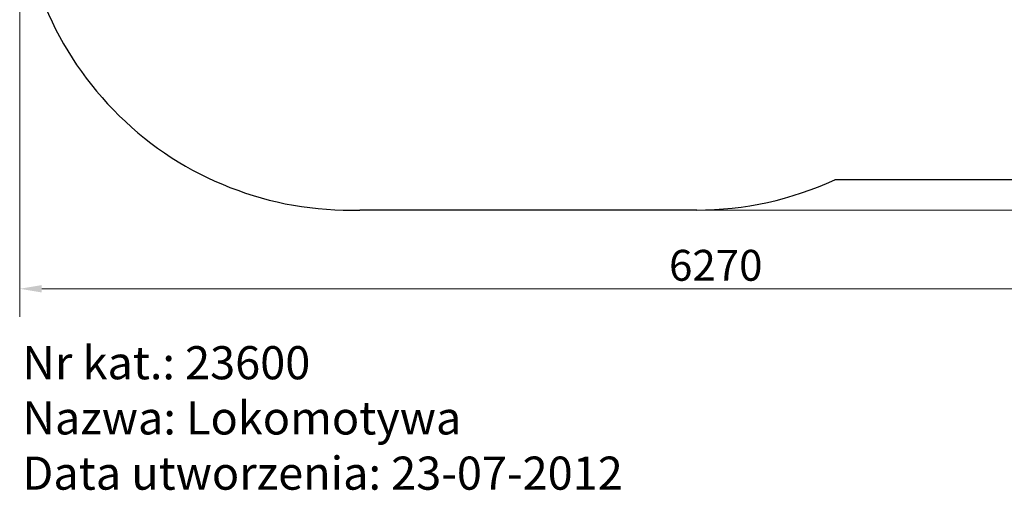
# Model space of a CAD drawing. Units: millimetres. Extents: x 4064 to 10803, y 11309 to 16739.
# Drawn here: x 4064 to 8529, y 11309 to 13441 of the extents above; entities that cross this region are included whole.
import ezdxf

# ---------------------------------------------------------------- set-up
doc = ezdxf.new("R2010")
doc.units = ezdxf.units.MM
doc.header["$LTSCALE"] = 40
doc.layers.add('Widoczne (ISO)', color=7, linetype='Continuous', lineweight=25)
doc.layers.add('Wymiar (ISO)', color=151, linetype='Continuous', lineweight=18)
doc.styles.get("Standard").update_dxf_attribs({"font": 'tahoma.ttf'})
doc.styles.add('Tekst etykiety (ISO)', font='tahoma.ttf')
doc.dimstyles.new('Domyślne (ISO)', dxfattribs={"dimscale": 40, "dimtxt": 3.5, "dimasz": 2.5, "dimexe": 3.175, "dimexo": 0, "dimgap": 0.762, "dimtad": 1, "dimtoh": 1, "dimdec": 0, "dimrnd": 1e-08, "dimzin": 0, "dimtxsty": 'Tekst etykiety (ISO)', "dimcen": 0.09, "dimdle": 10, "dimclrd": 256, "dimclre": 256, "dimclrt": 256, "dimadec": 0, "dimazin": 0, "dimtfac": 0.714286, "dimtdec": 0, "dimtmove": 0, "dimatfit": 3, "dimfxl": 0, "dimtolj": 1, "dimtzin": 0, "dimlwd": -1, "dimlwe": -1, "dimarcsym": 0})

# ---------------------------------------------------------------- blocks, each defined once
blk = doc.blocks.new('*D6')
at = {"layer": 'Defpoints', "color": 0}
for p in [(10334.5, 14201.6), (4063.6, 14085.6), (10334.5, 12221.9)]:
    blk.add_point(p, dxfattribs=at)
at = {"layer": 'Wymiar (ISO)'}
for p, q in [((10334.5, 14201.6), (10334.5, 12094.9)), ((4063.6, 14085.6), (4063.6, 12094.9)), ((4163.6, 12221.9), (10234.5, 12221.9))]:
    blk.add_line(p, q, dxfattribs=at)
for points in [[(4163.6, 12238.6), (4163.6, 12205.2), (4063.6, 12221.9)], [(10234.5, 12238.6), (10234.5, 12205.2), (10334.5, 12221.9)]]:
    blk.add_solid(points, dxfattribs=at)
at = {"layer": 'Wymiar (ISO)', "insert": (7199.1, 12398.2), "char_height": 140, "attachment_point": 2, "style": 'Tekst etykiety (ISO)'}
blk.add_mtext('\\A1; 6270', dxfattribs=at)
blk = doc.blocks.new('*D7')
at = {"layer": 'Defpoints', "color": 0}
for p in [(7134.1, 16738.6), (7134.1, 12578.6), (10676.3, 12578.6)]:
    blk.add_point(p, dxfattribs=at)
at = {"layer": 'Wymiar (ISO)'}
for p, q in [((7134.1, 16738.6), (10803.3, 16738.6)), ((10676.3, 16638.6), (10676.3, 12678.6)), ((7134.1, 12578.6), (10803.3, 12578.6))]:
    blk.add_line(p, q, dxfattribs=at)
for points in [[(10659.6, 16638.6), (10693, 16638.6), (10676.3, 16738.6)], [(10659.6, 12678.6), (10693, 12678.6), (10676.3, 12578.6)]]:
    blk.add_solid(points, dxfattribs=at)
at = {"layer": 'Wymiar (ISO)', "insert": (10500.1, 14658.6), "char_height": 140, "attachment_point": 2, "rotation": 90, "style": 'Tekst etykiety (ISO)'}
blk.add_mtext('\\A1;4160', dxfattribs=at)

msp = doc.modelspace()

# ---------------------------------------------------------------- linework, layer by layer
at = {"layer": 'Widoczne (ISO)'}
for p, q in [((8834.5, 12715.6), (7760.4, 12715.6)), ((7134.1, 12578.6), (5606.1, 12578.6))]:
    msp.add_line(p, q, dxfattribs=at)
for centre, start, end in [((5563.6, 14078), 179.7096, 271.6219), ((7134.1, 14078.6), 270, 294.6784)]:
    msp.add_arc(centre, 1500, start, end, dxfattribs=at)

# ---------------------------------------------------------------- texts
at = {"insert": (4075.5, 11962), "char_height": 150, "attachment_point": 1}
msp.add_mtext_dynamic_manual_height_columns('Nr kat.: 23600\\PNazwa: Lokomotywa\\PData utworzenia: 23-07-2012', width=6339.255, gutter_width=1, heights=[0], dxfattribs=at)

# ---------------------------------------------------------------- dimensions: what is measured, and where the dimension line sits
at = {"layer": 'Wymiar (ISO)'}
dim = msp.add_linear_dim(base=(10676.3, 12578.6), p1=(7134.1, 16738.6), p2=(7134.1, 12578.6), angle=90, dimstyle='Domyślne (ISO)', override={"dimtoh": 0, "dimdec": 0, "dimtp": 0, "dimtm": 0, "dimtdec": 0, "dimtofl": 0, "dimatfit": 1}, dxfattribs=at)
dim.commit()
dim.dimension.update_dxf_attribs({"geometry": '*D7', "text_midpoint": (10676.3, 14658.6), "dimtype": 160})
dim = msp.add_linear_dim(base=(10334.5, 12221.9), p1=(4063.6, 14085.6), p2=(10334.5, 14201.6), angle=180, text=' 6270', dimstyle='Domyślne (ISO)', override={"dimtoh": 0, "dimdec": 0, "dimtp": 0, "dimtm": 0, "dimtdec": 0, "dimtofl": 0, "dimatfit": 1}, dxfattribs=at)
dim.commit()
dim.dimension.update_dxf_attribs({"geometry": '*D6', "text_midpoint": (7199.1, 12221.9), "dimtype": 160})

doc.saveas('drawing.dxf')
